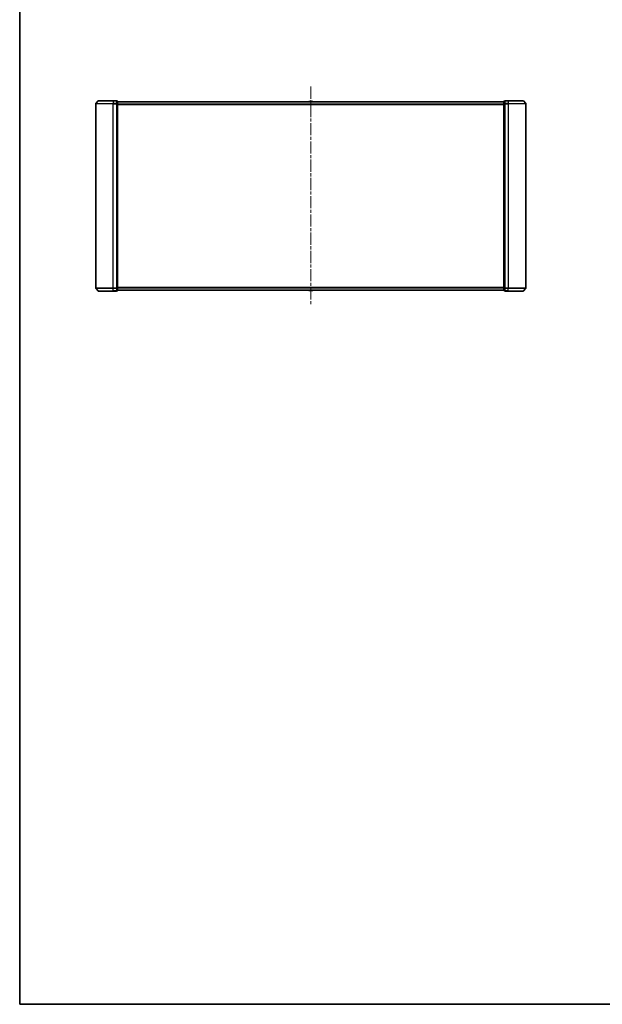
# Model space of a CAD drawing. Units: millimetres. Extents: x 36 to 10458, y 20 to 1987.
# Drawn here: x 1024 to 1702, y 20 to 1166 of the extents above; entities that cross this region are included whole.
import ezdxf

# ---------------------------------------------------------------- set-up
doc = ezdxf.new("R2010")
doc.units = ezdxf.units.MM
doc.header["$LTSCALE"] = 2.5
doc.linetypes.add('CHAIN', pattern=[0.3543, 0.2362, -0.0295, 0.0591, -0.0295])
for name, color, linetype, lineweight in [('Border (ISO)', 7, 'Continuous', 35), ('Centerline (ISO)', 131, 'Continuous', 18), ('Visible (ISO)', 7, 'Continuous', 35), ('Visible Narrow (ISO)', 7, 'Continuous', 25)]:
    doc.layers.add(name, color=color, linetype=linetype, lineweight=lineweight)

# ---------------------------------------------------------------- blocks, each defined once
blk = doc.blocks.new('Borders tk図枠')
at = {"layer": 'Border (ISO)'}
for p, q in [((14.5, 289), (14.5, 8)), ((14.5, 8), (405.5, 8))]:
    blk.add_line(p, q, dxfattribs=at)

msp = doc.modelspace()

# ---------------------------------------------------------------- linework, layer by layer
at = {"layer": 'Centerline (ISO)', "linetype": 'CHAIN', "ltscale": 23.990969}
msp.add_line((1362.793, 1088.4908), (1362.793, 833.9908), dxfattribs=at)
at = {"layer": 'Visible (ISO)'}
for p, q in [((1112.293, 1068.5807), (1112.293, 853.901)), ((1115.0031, 1071.8849), (1112.3642, 1068.7748)), ((1115.2319, 1071.9908), (1132.793, 1071.9908)), ((1136.493, 1071.9908), (1132.793, 1071.9908)), ((1137.493, 1071.6908), (1136.793, 1071.6908)), ((1136.793, 1071.5849), (1136.793, 1071.6908)), ((1136.793, 1071.5849), (1136.793, 1068.6647)), ((1136.793, 1068.5807), (1136.793, 1068.6647)), ((1136.793, 1068.4706), (1136.793, 1068.5807)), ((1136.793, 1068.4706), (1136.793, 854.0111)), ((1137.793, 1068.4706), (1137.793, 1071.3908)), ((1587.793, 1070.9908), (1137.793, 1070.9908)), ((1137.793, 854.0111), (1137.793, 1068.4706)), ((1360.4838, 1071.0998), (1360.413, 1070.9908)), ((1364.9344, 1071.1908), (1360.6515, 1071.1908)), ((1365.1021, 1071.0998), (1365.173, 1070.9908)), ((1587.793, 1071.3908), (1587.793, 1068.4706)), ((1587.793, 1068.4706), (1587.793, 854.0111)), ((1588.793, 1071.6908), (1588.093, 1071.6908)), ((1588.793, 1071.6908), (1588.793, 1071.5849)), ((1588.793, 1068.6647), (1588.793, 1071.5849)), ((1588.793, 1068.6647), (1588.793, 1068.5807)), ((1588.793, 1068.5807), (1588.793, 1068.4706)), ((1588.793, 854.0111), (1588.793, 1068.4706)), ((1592.793, 1071.9908), (1589.093, 1071.9908)), ((1592.793, 1071.9908), (1610.3541, 1071.9908)), ((1610.5828, 1071.8849), (1613.2217, 1068.7748)), ((1613.293, 853.901), (1613.293, 1068.5807)), ((1115.0031, 850.5967), (1112.3642, 853.7069)), ((1132.793, 850.4908), (1115.2319, 850.4908)), ((1132.793, 850.4908), (1136.493, 850.4908)), ((1136.793, 853.901), (1136.793, 854.0111)), ((1136.793, 853.817), (1136.793, 853.901)), ((1136.793, 853.817), (1136.793, 850.8967)), ((1136.793, 850.7908), (1136.793, 850.8967)), ((1136.793, 850.7908), (1137.493, 850.7908)), ((1137.793, 851.0908), (1137.793, 854.0111)), ((1137.793, 851.4908), (1587.793, 851.4908)), ((1360.4838, 851.3818), (1360.413, 851.4908)), ((1360.6515, 851.2908), (1364.9344, 851.2908)), ((1365.1021, 851.3818), (1365.173, 851.4908)), ((1587.793, 854.0111), (1587.793, 851.0908)), ((1588.093, 850.7908), (1588.793, 850.7908)), ((1588.793, 854.0111), (1588.793, 853.901)), ((1588.793, 853.901), (1588.793, 853.817)), ((1588.793, 850.8967), (1588.793, 853.817)), ((1588.793, 850.8967), (1588.793, 850.7908)), ((1589.093, 850.4908), (1592.793, 850.4908)), ((1610.3541, 850.4908), (1592.793, 850.4908)), ((1610.5828, 850.5967), (1613.2217, 853.7069))]:
    msp.add_line(p, q, dxfattribs=at)
for centre, radius, start, end in [((1112.593, 1068.5807), 0.3, 139.6858998, 180), ((1115.2319, 1071.6908), 0.3, 90, 139.6858998), ((1136.493, 1071.6908), 0.3, 0, 90), ((1137.493, 1071.3908), 0.3, 0, 90), ((1360.6515, 1070.9908), 0.2, 90, 146.9761324), ((1364.9344, 1070.9908), 0.2, 33.0238676, 90), ((1588.093, 1071.3908), 0.3, 90, 180), ((1589.093, 1071.6908), 0.3, 90, 180), ((1610.3541, 1071.6908), 0.3, 40.3141002, 90), ((1612.993, 1068.5807), 0.3, 0, 40.3141002), ((1112.593, 853.901), 0.3, 180, 220.3141002), ((1115.2319, 850.7908), 0.3, 220.3141002, 270), ((1136.493, 850.7908), 0.3, 270, 0), ((1137.493, 851.0908), 0.3, 270, 0), ((1360.6515, 851.4908), 0.2, 213.0238676, 270), ((1364.9344, 851.4908), 0.2, 270, 326.9761324), ((1588.093, 851.0908), 0.3, 180, 270), ((1589.093, 850.7908), 0.3, 180, 270), ((1610.3541, 850.7908), 0.3, 270, 319.6858998), ((1612.993, 853.901), 0.3, 319.6858998, 0)]:
    msp.add_arc(centre, radius, start, end, dxfattribs=at)
at = {"layer": 'Visible Narrow (ISO)'}
for p, q in [((1132.793, 1068.5807), (1112.293, 1068.5807)), ((1112.3642, 1068.7748), (1132.793, 1068.7748)), ((1132.793, 1071.8849), (1115.0031, 1071.8849)), ((1132.793, 1071.8849), (1132.793, 1071.9908)), ((1132.793, 1071.8849), (1136.493, 1071.8849)), ((1132.793, 1071.8849), (1132.793, 1068.7748)), ((1136.493, 1068.7748), (1132.793, 1068.7748)), ((1132.793, 1068.7748), (1132.793, 1068.5807)), ((1132.793, 1068.5807), (1136.493, 1068.5807)), ((1132.793, 853.901), (1132.793, 1068.5807)), ((1136.493, 1071.8849), (1136.493, 1071.9908)), ((1136.493, 1071.8849), (1136.493, 1068.7748)), ((1136.493, 1068.5807), (1136.493, 1068.7748)), ((1136.493, 1068.5807), (1136.793, 1068.5807)), ((1136.493, 1068.5807), (1136.493, 853.901)), ((1136.793, 1071.5849), (1137.493, 1071.5849)), ((1137.493, 1068.6647), (1136.793, 1068.6647)), ((1136.793, 1068.4706), (1137.493, 1068.4706)), ((1137.493, 1071.5849), (1137.493, 1071.6908)), ((1137.493, 1071.5849), (1137.493, 1068.6647)), ((1137.493, 1068.4706), (1137.493, 1068.6647)), ((1137.493, 1068.4706), (1137.793, 1068.4706)), ((1137.493, 1068.4706), (1137.493, 854.0111)), ((1137.793, 1070.8829), (1587.793, 1070.8829)), ((1587.793, 1068.0743), (1137.793, 1068.0743)), ((1137.793, 1067.8822), (1587.793, 1067.8822)), ((1365.1021, 1071.0998), (1360.4838, 1071.0998)), ((1587.793, 1068.4706), (1588.093, 1068.4706)), ((1588.093, 1071.6908), (1588.093, 1071.5849)), ((1588.093, 1068.6647), (1588.093, 1071.5849)), ((1588.093, 1071.5849), (1588.793, 1071.5849)), ((1588.093, 1068.6647), (1588.093, 1068.4706)), ((1588.793, 1068.6647), (1588.093, 1068.6647)), ((1588.093, 854.0111), (1588.093, 1068.4706)), ((1588.093, 1068.4706), (1588.793, 1068.4706)), ((1588.793, 1068.5807), (1589.093, 1068.5807)), ((1589.093, 1071.9908), (1589.093, 1071.8849)), ((1589.093, 1071.8849), (1592.793, 1071.8849)), ((1589.093, 1068.7748), (1589.093, 1071.8849)), ((1592.793, 1068.7748), (1589.093, 1068.7748)), ((1589.093, 1068.7748), (1589.093, 1068.5807)), ((1589.093, 1068.5807), (1592.793, 1068.5807)), ((1589.093, 853.901), (1589.093, 1068.5807)), ((1592.793, 1071.8849), (1592.793, 1071.9908)), ((1610.5828, 1071.8849), (1592.793, 1071.8849)), ((1592.793, 1071.8849), (1592.793, 1068.7748)), ((1592.793, 1068.7748), (1592.793, 1068.5807)), ((1592.793, 1068.7748), (1613.2217, 1068.7748)), ((1613.293, 1068.5807), (1592.793, 1068.5807)), ((1592.793, 1068.5807), (1592.793, 853.901)), ((1112.293, 853.901), (1132.793, 853.901)), ((1132.793, 853.7069), (1112.3642, 853.7069)), ((1115.0031, 850.5967), (1132.793, 850.5967)), ((1136.493, 853.901), (1132.793, 853.901)), ((1132.793, 853.7069), (1132.793, 853.901)), ((1132.793, 853.7069), (1136.493, 853.7069)), ((1132.793, 850.5967), (1132.793, 853.7069)), ((1136.493, 850.5967), (1132.793, 850.5967)), ((1132.793, 850.5967), (1132.793, 850.4908)), ((1136.793, 853.901), (1136.493, 853.901)), ((1136.493, 853.7069), (1136.493, 853.901)), ((1136.493, 853.7069), (1136.493, 850.5967)), ((1136.493, 850.4908), (1136.493, 850.5967)), ((1137.493, 854.0111), (1136.793, 854.0111)), ((1136.793, 853.817), (1137.493, 853.817)), ((1137.493, 850.8967), (1136.793, 850.8967)), ((1137.793, 854.0111), (1137.493, 854.0111)), ((1137.493, 853.817), (1137.493, 854.0111)), ((1137.493, 853.817), (1137.493, 850.8967)), ((1137.493, 850.7908), (1137.493, 850.8967)), ((1587.793, 854.5994), (1137.793, 854.5994)), ((1137.793, 854.4074), (1587.793, 854.4074)), ((1587.793, 851.5988), (1137.793, 851.5988)), ((1360.4838, 851.3818), (1365.1021, 851.3818)), ((1588.093, 854.0111), (1587.793, 854.0111)), ((1588.093, 854.0111), (1588.093, 853.817)), ((1588.793, 854.0111), (1588.093, 854.0111)), ((1588.093, 850.8967), (1588.093, 853.817)), ((1588.093, 853.817), (1588.793, 853.817)), ((1588.093, 850.8967), (1588.093, 850.7908)), ((1588.793, 850.8967), (1588.093, 850.8967)), ((1589.093, 853.901), (1588.793, 853.901)), ((1592.793, 853.901), (1589.093, 853.901)), ((1589.093, 853.901), (1589.093, 853.7069)), ((1589.093, 853.7069), (1592.793, 853.7069)), ((1589.093, 850.5967), (1589.093, 853.7069)), ((1592.793, 850.5967), (1589.093, 850.5967)), ((1589.093, 850.5967), (1589.093, 850.4908)), ((1592.793, 853.7069), (1592.793, 853.901)), ((1592.793, 853.901), (1613.293, 853.901)), ((1613.2217, 853.7069), (1592.793, 853.7069)), ((1592.793, 850.5967), (1592.793, 853.7069)), ((1592.793, 850.5967), (1592.793, 850.4908)), ((1592.793, 850.5967), (1610.5828, 850.5967))]:
    msp.add_line(p, q, dxfattribs=at)
for centre, major_axis, start_param, end_param in [((1136.493, 1071.6908), (0.3, 0), 0, 1.570796327), ((1136.493, 1068.5807), (0.3, 0), 0, 1.570796327), ((1137.493, 1071.3908), (0.3, 0), 0, 1.570796327), ((1137.493, 1068.4706), (0.3, 0), 0, 1.570796327), ((1588.093, 1071.3908), (-0.3, 0), 4.71238898, 6.283185307), ((1588.093, 1068.4706), (-0.3, 0), 4.71238898, 6.283185307), ((1589.093, 1071.6908), (-0.3, 0), 4.71238898, 6.283185307), ((1589.093, 1068.5807), (-0.3, 0), 4.71238898, 6.283185307), ((1136.493, 853.901), (0.3, 0), 4.71238898, 6.283185307), ((1136.493, 850.7908), (0.3, 0), 4.71238898, 6.283185307), ((1137.493, 854.0111), (0.3, 0), 4.71238898, 6.283185307), ((1137.493, 851.0908), (0.3, 0), 4.71238898, 6.283185307), ((1588.093, 854.0111), (-0.3, 0), 0, 1.570796327), ((1588.093, 851.0908), (-0.3, 0), 0, 1.570796327), ((1589.093, 853.901), (-0.3, 0), 0, 1.570796327), ((1589.093, 850.7908), (-0.3, 0), 0, 1.570796327)]:
    msp.add_ellipse(centre, major_axis=major_axis, ratio=0.646977448, start_param=start_param, end_param=end_param, dxfattribs=at)

# ---------------------------------------------------------------- block references
at = {"xscale": 7, "yscale": 7, "zscale": 7}
msp.add_blockref('Borders tk図枠', (922.25, -36), dxfattribs=at)

doc.saveas('drawing.dxf')
